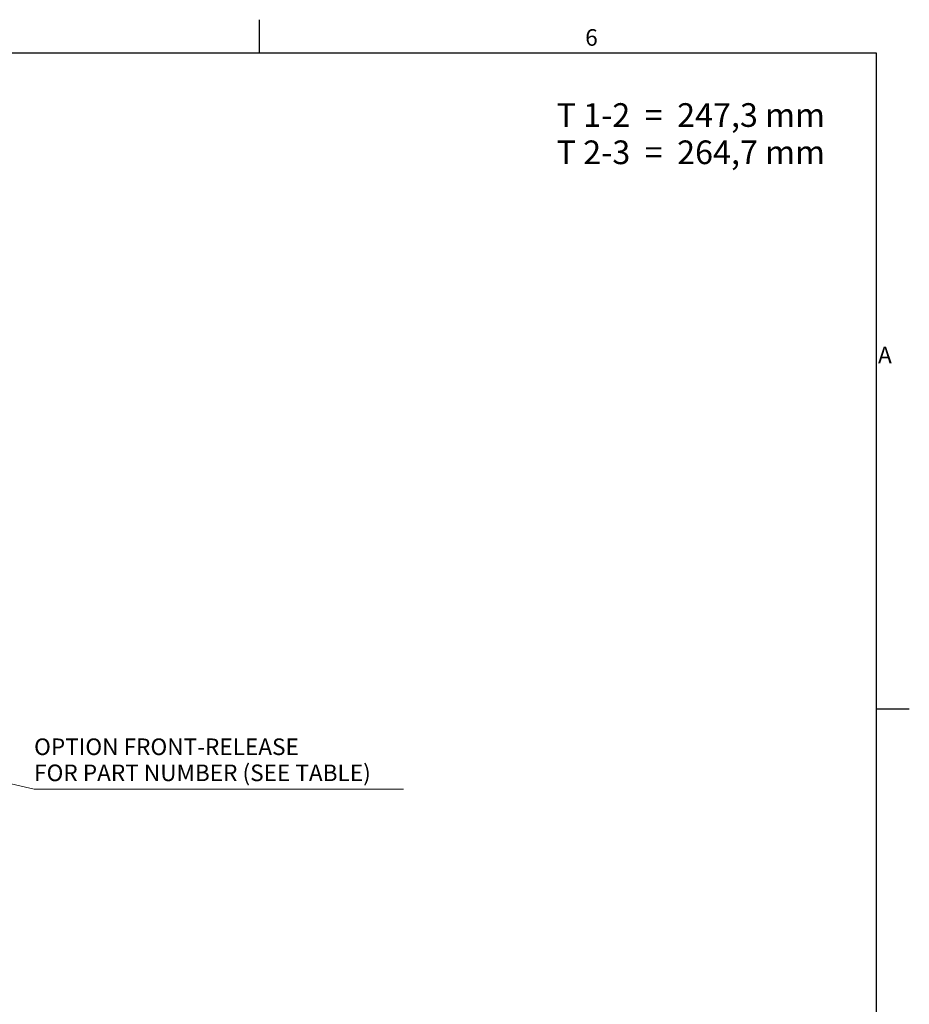
# Model space of a CAD drawing. Units: millimetres. Extents: x 0 to 841, y 0 to 594.
# Drawn here: x 650 to 838, y 383 to 591 of the extents above; entities that cross this region are included whole.
import ezdxf

# ---------------------------------------------------------------- set-up
doc = ezdxf.new("R2010")
doc.units = ezdxf.units.MM
doc.layers.get('0').update_dxf_attribs({"lineweight": 20})
doc.layers.add('Border', color=7, linetype='Continuous', lineweight=25)
doc.layers.add('Symbol', color=7, linetype='Continuous', lineweight=20)
doc.styles.add('Dimensions', font='arial.ttf')
doc.dimstyles.new('Dimension style$7', dxfattribs={"dimtxt": 3.5, "dimasz": 2.5, "dimexe": 1, "dimexo": 1, "dimgap": 0.5, "dimtad": 1, "dimdec": 3, "dimrnd": 1e-08, "dimtxsty": 'Dimensions', "dimcen": 0.09, "dimdle": 10, "dimclrd": 256, "dimclre": 172, "dimclrt": 7, "dimaunit": 1, "dimadec": 0, "dimazin": 2, "dimtfac": 0.714286, "dimtdec": 3, "dimtmove": 0, "dimatfit": 3, "dimfxl": 1, "dimtolj": 1, "dimlwd": -1, "dimlwe": -1, "dimarcsym": 0})

# ---------------------------------------------------------------- blocks, each defined once
blk = doc.blocks.new('Borders TRI')
at = {"layer": 'Border'}
for p, q in [((700.83, 584), (700.83, 591)), ((10, 584), (831, 584)), ((831, 584), (831, 10)), ((831, 445.5), (838, 445.5))]:
    blk.add_line(p, q, dxfattribs=at)
at = {"layer": 'Symbol', "color": 7, "char_height": 3.5}
for s, insert, attachment_point in [('6', (770.92, 584.4), 8), ('A', (831.4, 519.75), 4)]:
    blk.add_mtext(s, dxfattribs=dict(at, insert=insert, attachment_point=attachment_point))

msp = doc.modelspace()

# ---------------------------------------------------------------- block references
msp.add_blockref('Borders TRI', (0, 0))

# ---------------------------------------------------------------- texts
at = {"layer": 'Symbol', "color": 7, "insert": (763.5521, 573.3697), "char_height": 5, "width": 59.188261, "attachment_point": 1, "line_spacing_factor": 0.944221}
msp.add_mtext('{\\fArial|b0|i0;\\H5.0000;T 1-2  =  247,3 mm\\PT 2-3  =  264,7 mm}', dxfattribs=at)
at = {"layer": 'Symbol', "color": 7, "insert": (653.2712, 429.1372), "char_height": 3.5, "width": 78.531251, "attachment_point": 7, "line_spacing_factor": 0.944221, "style": 'Dimensions'}
msp.add_mtext('{OPTION FRONT-RELEASE\\PFOR PART NUMBER (SEE TABLE)}', dxfattribs=at)

# ---------------------------------------------------------------- leaders
at = {"layer": 'Symbol', "annotation_type": 0, "has_hookline": 1, "hookline_direction": 0, "text_width": 77.9359}
msp.add_leader([(565.0413, 449.0253), (653.2712, 428.5539)], dimstyle='Dimension style$7', override={"dimgap": 0, "dimtad": 1}, dxfattribs=at)

doc.saveas('drawing.dxf')
